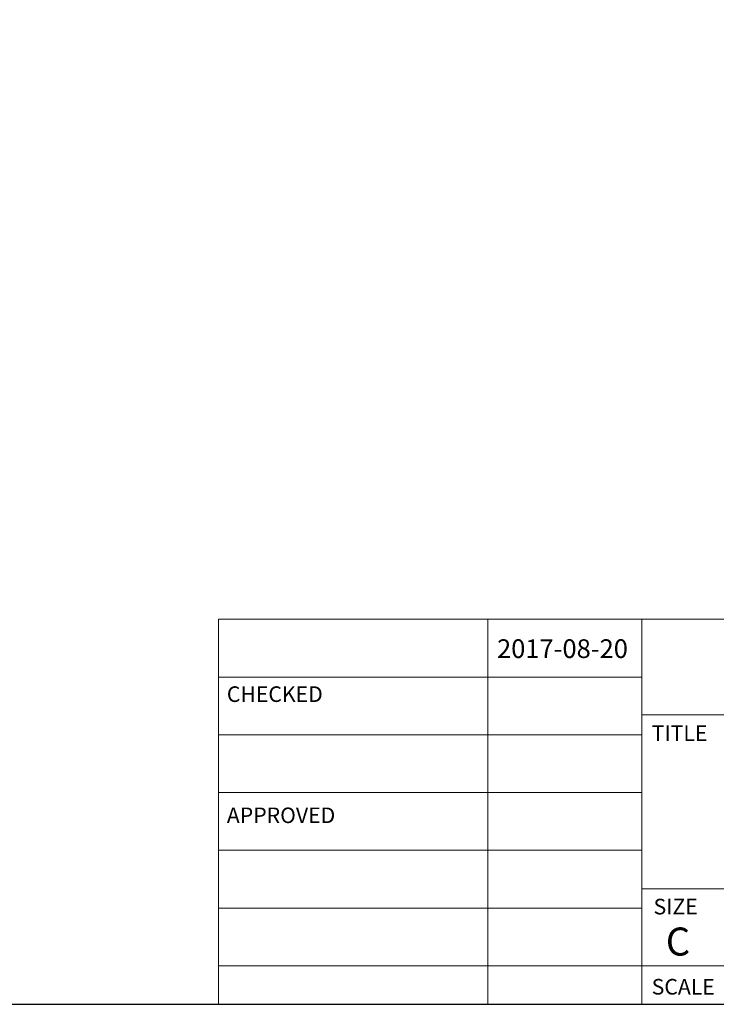
# Model space of a CAD drawing. Units: millimetres. Extents: x 610 to 2327, y 0 to 1214.
# Drawn here: x 1468 to 1898, y 0 to 607 of the extents above; entities that cross this region are included whole.
import ezdxf

# ---------------------------------------------------------------- set-up
doc = ezdxf.new("R2010")
doc.units = ezdxf.units.MM
doc.header["$MEASUREMENT"] = 0
doc.layers.add('Drawing Frame', color=7, linetype='Continuous', lineweight=30, true_color=0x000000)

msp = doc.modelspace()

# ---------------------------------------------------------------- linework, layer by layer
at = {"layer": 'Drawing Frame', "color": 18, "lineweight": 0, "true_color": 0x000000}
for p, q in [((1757.17, 0), (1757.17, 237.39)), ((1852.12, 0), (1852.12, 237.39)), ((1590.99, 201.78), (1852.12, 201.78)), ((1852.12, 178.52), (2326.9, 178.52)), ((1590.99, 166.17), (1852.12, 166.17)), ((1590.99, 130.56), (1852.12, 130.56)), ((1590.99, 94.96), (1852.12, 94.96)), ((2326.9, 71.22), (1852.12, 71.22)), ((1590.99, 59.35), (1852.12, 59.35)), ((2326.9, 23.74), (1590.99, 23.74))]:
    msp.add_line(p, q, dxfattribs=at)
at = {"layer": 'Drawing Frame'}
msp.add_lwpolyline([(609.78, 1214.25), (609.78, 0), (2326.9, 0), (2326.9, 1214.25), (609.78, 1214.25)], dxfattribs=at)
at = {"layer": 'Drawing Frame', "color": 18, "lineweight": 0, "true_color": 0x000000}
msp.add_lwpolyline([(1590.99, 0), (2326.9, 0), (2326.9, 237.39), (1590.99, 237.39), (1590.99, 0)], dxfattribs=at)

# ---------------------------------------------------------------- texts
at = {"layer": 'Drawing Frame', "attachment_point": 1, "line_spacing_factor": 0.963855}
for s, insert, char_height, width in [('\\fArial;2017-08-20', (1762.75, 225.07), 11.5244, 92.1951), ('\\fArial;CHECKED', (1596.11, 196.05), 9.6037, 73.3581), ('\\fArial;TITLE', (1858.13, 171.92), 9.6037, 44.7785), ('\\fArial;APPROVED', (1596.11, 121.35), 9.6037, 82.846), ('\\fArial;SIZE', (1859.28, 65.04), 9.6037, 37.8361), ('\\fArial;C', (1866.82, 47.34), 17.287, 32.5946), ('\\fArial;SCALE', (1858.13, 15.63), 9.6037, 51.8945)]:
    msp.add_mtext(s, dxfattribs=dict(at, insert=insert, char_height=char_height, width=width))

doc.saveas('drawing.dxf')
